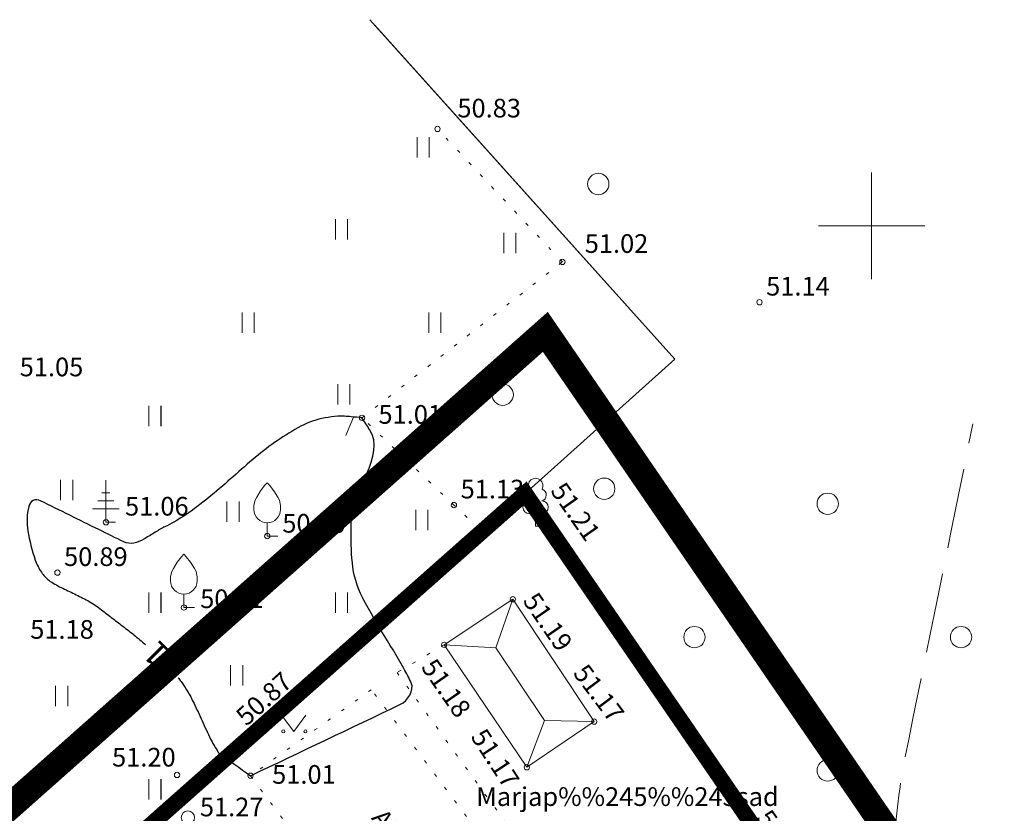
# Model space of a CAD drawing. Units: metres. Extents: x 557324 to 557919, y 6571106 to 6571446.
# Drawn here: x 557418 to 557455, y 6571278 to 6571308 of the extents above; entities that cross this region are included whole.
import ezdxf
from ezdxf.enums import TextEntityAlignment as Align

# ---------------------------------------------------------------- set-up
doc = ezdxf.new("R2010")
doc.units = ezdxf.units.M
doc.header["$MEASUREMENT"] = 0
for name, pattern in [('AIAVUND', [0.2, 0.1, 0.1]), ('CENTER', [2, 1.25, -0.25, 0.25, -0.25]), ('ISOPOHI', [0.2, 0.1, 0.1]), ('ISOPOOL', [8, 6, -2]), ('KATASTRIPIIR', [0.02, 0.01, 0.01]), ('KOLVIK', [1.25, 0.25, -1]), ('RAJATISK', [3.75, 1.25, -1.25, 1.25]), ('RAJATISP', [0.02, 0.01, 0.01])]:
    doc.linetypes.add(name, pattern=pattern)
for name, color, linetype, lineweight in [('00_siim_ol.ol kinnistupiir', 7, 'Continuous', 5), ('00_siim_planeeritava ala piir', 7, 'Continuous', 5), ('AED', 6, 'Continuous', 5), ('HALJASTUS', 3, 'Continuous', 5), ('HORISONTAAL', 46, 'Continuous', 5), ('KORGUS', 7, 'Continuous', 5), ('PIIR', 5, 'Continuous', 5), ('PIIRIMLEITUD', 5, 'Continuous', 5), ('PUU', 3, 'Continuous', 5), ('RAJATIS', 7, 'Continuous', 5), ('RAJATISEDET', 7, 'Continuous', 5), ('VORK', 7, 'Continuous', 5)]:
    doc.layers.add(name, color=color, linetype=linetype, lineweight=lineweight)
doc.styles.add('Style-INTL_ISO', font='INTL_ISO.shx')
doc.styles.add('Style-INTL_ISO_ITALIC', font='INTL_ISO_ITALIC.shx')
doc.linetypes.add('LA_AED', pattern='A,2.5,[136,mkm.shx,S=0.8,R=0,X=0,Y=0],2.5', length=5)
doc.linetypes.add('VO_AED', pattern='A,2.5,[135,mkm.shx,S=0.6,R=0,X=0,Y=0],5,[135,mkm.shx,S=0.6,R=180,X=0,Y=0],2.5', length=10)

# ---------------------------------------------------------------- blocks, each defined once
blk = doc.blocks.new('OKASP1')
at = {"layer": 'PUU', "linetype": 'Continuous', "lineweight": 0}
for p, q in [((0, 0), (0, 0.01575)), ((0.003, 0.008), (-0.003, 0.008)), ((0.0015, 0.011), (-0.0015, 0.011)), ((0.005, 0.005), (-0.005, 0.005)), ((0.0036, 0), (0, 0))]:
    blk.add_line(p, q, dxfattribs=at)
blk = doc.blocks.new('VILJA1')
at = {"layer": 'PUU', "linetype": 'Continuous', "lineweight": 0}
for p, q in [((0, 0), (0, 0.005)), ((0.004, 0), (0, 0))]:
    blk.add_line(p, q, dxfattribs=at)
at = {"layer": 'PUU', "linetype": 'Continuous', "lineweight": 0, "flags": 128}
for points in [[(-0.005, 0.01), (-0.005, 0.0115), (-0.0049, 0.01215), (-0.00455, 0.01345), (-0.00395, 0.01465), (-0.0025, 0.017), (-0.0009, 0.01905), (0, 0.02)], [(0.005, 0.01), (0.005, 0.0115), (0.0049, 0.01215), (0.00455, 0.01345), (0.00395, 0.01465), (0.0025, 0.017), (0.0009, 0.01905), (0, 0.02)]]:
    blk.add_lwpolyline(points, dxfattribs=at)
at = {"layer": 'PUU', "linetype": 'Continuous', "lineweight": 0}
blk.add_arc((0, 0.01), 0.005, 180, 0, dxfattribs=at)
blk = doc.blocks.new('PMAIPN')
at = {"layer": 'PIIRIMLEITUD', "linetype": 'Continuous', "lineweight": 0}
blk.add_circle((0, 0), 0.00285, dxfattribs=at)
blk = doc.blocks.new('LEHTP1')
at = {"layer": 'PUU', "linetype": 'Continuous', "lineweight": 0}
for p, q in [((0.0024, 0.00475), (-0.0024, 0.00475)), ((0, 0), (0, 0.00475)), ((0.0038, 0), (0, 0))]:
    blk.add_line(p, q, dxfattribs=at)
for centre, radius, start, end in [((0, 0.0152), 0.00277, 332.5799, 207.4201), ((-0.0017, 0.01173), 0.00233, 109.0217, 253.1415), ((0.0017, 0.01173), 0.00233, 286.8508, 70.9859), ((-0.00237, 0.00712), 0.00238, 90.0016, 269.3953), ((0.00237, 0.00712), 0.00238, 270.6047, 89.9984)]:
    blk.add_arc(centre, radius, start, end, dxfattribs=at)
blk = doc.blocks.new('PQQSAS')
at = {"layer": 'PUU', "linetype": 'Continuous', "lineweight": 0}
for centre, radius in [((0, 0.0075), 0.00125), ((0, 0), 0.0025), ((-0.0065, -0.00375), 0.00125), ((0.0065, -0.00375), 0.00125)]:
    blk.add_circle(centre, radius, dxfattribs=at)
blk = doc.blocks.new('METS')
at = {"layer": 'HALJASTUS', "linetype": 'Continuous', "lineweight": 0}
blk.add_circle((0, 0), 0.004, dxfattribs=at)
blk = doc.blocks.new('HEIN')
at = {"layer": 'HALJASTUS', "linetype": 'Continuous', "lineweight": 0}
for p, q in [((-0.00228, 0.00381), (-0.00228, -0.00381)), ((0.00228, 0.00381), (0.00228, -0.00381))]:
    blk.add_line(p, q, dxfattribs=at)
blk = doc.blocks.new('MURU')
at = {"layer": 'HALJASTUS', "linetype": 'Continuous', "lineweight": 0}
for p, q in [((-0.00463, 0.00607), (0, 0)), ((0, 0), (0.00446, 0.00607))]:
    blk.add_line(p, q, dxfattribs=at)
for centre in [(-0.00401, 0), (0.00428, 0)]:
    blk.add_circle(centre, 0.00055, dxfattribs=at)
blk = doc.blocks.new('VKORIS')
at = {"layer": 'VORK', "linetype": 'Continuous', "lineweight": 0}
for p, q in [((0, 0.02), (0, -0.02)), ((-0.02, 0), (0.02, 0))]:
    blk.add_line(p, q, dxfattribs=at)
blk = doc.blocks.new('ISOJ')
at = {"layer": 'HORISONTAAL', "linetype": 'Continuous', "lineweight": 0}
blk.add_line((0, 0), (0.0075, 0), dxfattribs=at)
blk = doc.blocks.new('OKASP1_1')
at = {"layer": 'PUU', "linetype": 'Continuous', "lineweight": 0}
for p, q in [((0, 0), (0, 0.0315)), ((0.006, 0.016), (-0.006, 0.016)), ((0.003, 0.022), (-0.003, 0.022)), ((0.01, 0.01), (-0.01, 0.01)), ((0.0072, 0), (0, 0))]:
    blk.add_line(p, q, dxfattribs=at)
blk = doc.blocks.new('VILJA1_1')
at = {"layer": 'PUU', "linetype": 'Continuous', "lineweight": 0}
for p, q in [((0, 0), (0, 0.01)), ((0.008, 0), (0, 0))]:
    blk.add_line(p, q, dxfattribs=at)
at = {"layer": 'PUU', "linetype": 'Continuous', "lineweight": 0, "flags": 128}
for points in [[(-0.01, 0.02), (-0.01, 0.023), (-0.0098, 0.0243), (-0.0091, 0.0269), (-0.0079, 0.0293), (-0.005, 0.034), (-0.0018, 0.0381), (0, 0.04)], [(0.01, 0.02), (0.01, 0.023), (0.0098, 0.0243), (0.0091, 0.0269), (0.0079, 0.0293), (0.005, 0.034), (0.0018, 0.0381), (0, 0.04)]]:
    blk.add_lwpolyline(points, dxfattribs=at)
at = {"layer": 'PUU', "linetype": 'Continuous', "lineweight": 0}
blk.add_arc((0, 0.02), 0.01, 180, 0, dxfattribs=at)
blk = doc.blocks.new('PMAIPN_1')
at = {"layer": 'PIIRIMLEITUD', "linetype": 'Continuous', "lineweight": 0}
blk.add_circle((0, 0), 0.0057, dxfattribs=at)
blk = doc.blocks.new('LEHTP1_1')
at = {"layer": 'PUU', "linetype": 'Continuous', "lineweight": 0}
for p, q in [((0.0048, 0.0095), (-0.0048, 0.0095)), ((0, 0), (0, 0.0095)), ((0.0076, 0), (0, 0))]:
    blk.add_line(p, q, dxfattribs=at)
for centre, radius, start, end in [((0, 0.0304), 0.00554, 332.5799, 207.4201), ((-0.0034, 0.02345), 0.00465, 109.02174, 253.14154), ((0.0034, 0.02345), 0.00465, 286.85082, 70.98591), ((-0.00475, 0.01425), 0.00475, 90.0016, 269.3953), ((0.00475, 0.01425), 0.00475, 270.6047, 89.9984)]:
    blk.add_arc(centre, radius, start, end, dxfattribs=at)
blk = doc.blocks.new('PQQSAS_2')
at = {"layer": 'PUU', "linetype": 'Continuous', "lineweight": 0}
for centre, radius in [((0, 0.015), 0.0025), ((0, 0), 0.005), ((-0.013, -0.0075), 0.0025), ((0.013, -0.0075), 0.0025)]:
    blk.add_circle(centre, radius, dxfattribs=at)
blk = doc.blocks.new('METS_1')
at = {"layer": 'HALJASTUS', "linetype": 'Continuous', "lineweight": 0}
blk.add_circle((0, 0), 0.008, dxfattribs=at)
blk = doc.blocks.new('HEIN_1')
at = {"layer": 'HALJASTUS', "linetype": 'Continuous', "lineweight": 0}
for p, q in [((-0.00455, 0.00761), (-0.00455, -0.00761)), ((0.00455, 0.00761), (0.00455, -0.00761))]:
    blk.add_line(p, q, dxfattribs=at)
blk = doc.blocks.new('MURU_1')
at = {"layer": 'HALJASTUS', "linetype": 'Continuous', "lineweight": 0}
for p, q in [((-0.00927, 0.01213), (0, 0)), ((0, 0), (0.00891, 0.01213))]:
    blk.add_line(p, q, dxfattribs=at)
for centre in [(-0.00802, 0), (0.00855, 0)]:
    blk.add_circle(centre, 0.0011, dxfattribs=at)
blk = doc.blocks.new('VKORIS_1')
at = {"layer": 'VORK', "linetype": 'Continuous', "lineweight": 0}
for p, q in [((0, 0.04), (0, -0.04)), ((-0.04, 0), (0.04, 0))]:
    blk.add_line(p, q, dxfattribs=at)
blk = doc.blocks.new('ISOJ_1')
at = {"layer": 'HORISONTAAL', "linetype": 'Continuous', "lineweight": 0}
blk.add_line((0, 0), (0.015, 0), dxfattribs=at)

msp = doc.modelspace()

# ---------------------------------------------------------------- linework, layer by layer
at = {"layer": '00_siim_ol.ol kinnistupiir', "color": 36, "const_width": 0.6}
msp.add_lwpolyline([(557397.19, 6571254.75), (557437, 6571289.97), (557463.85, 6571250.83), (557508.43, 6571202.73), (557409.46, 6571136.24), (557365.23, 6571176.02), (557362.37, 6571179.37), (557394.58, 6571208.29), (557407.56, 6571221.28), (557409.56, 6571226.87), (557408.63, 6571232.52), (557400.63, 6571245.01), (557397.46, 6571252.38)], close=True, dxfattribs=at)
at = {"layer": '00_siim_planeeritava ala piir', "color": 230, "linetype": 'CENTER', "ltscale": 5, "const_width": 1}
msp.add_lwpolyline([(557344.966, 6571177.376), (557344.966, 6571177.376), (557344.966, 6571177.376), (557344.966, 6571177.376), (557400.4, 6571227.371), (557383.591, 6571247.929), (557387.366, 6571251.37), (557393.024, 6571256.384), (557437.758, 6571296.027), (557467.025, 6571253.363), (557514.57, 6571202.068), (557392.278, 6571119.872), (557344.966, 6571177.376)], close=True, dxfattribs=at)
at = {"layer": 'AED', "linetype": 'AIAVUND', "lineweight": 0, "ltscale": 0.5}
msp.add_lwpolyline([(557436.886, 6571290.06), (557396.428, 6571254.125), (557397.767, 6571248.276)], dxfattribs=at)
at = {"layer": 'AED', "linetype": 'AIAVUND', "lineweight": 0, "ltscale": 0.5, "elevation": -0.001}
msp.add_lwpolyline([(557436.886, 6571290.06), (557396.428, 6571254.125), (557397.767, 6571248.276)], dxfattribs=at)
at = {"layer": 'AED', "linetype": 'LA_AED', "lineweight": 0, "ltscale": 0.5}
msp.add_lwpolyline([(557436.933, 6571289.987), (557396.501, 6571254.122), (557397.908, 6571248.392), (557409.892, 6571231.071), (557415.021, 6571235.924)], dxfattribs=at)
at = {"layer": 'AED', "linetype": 'LA_AED', "lineweight": 0, "ltscale": 0.5, "elevation": 0}
msp.add_lwpolyline([(557436.933, 6571289.987), (557396.501, 6571254.122), (557397.908, 6571248.392), (557409.892, 6571231.071), (557415.021, 6571235.924)], dxfattribs=at)
at = {"layer": 'AED', "linetype": 'VO_AED', "lineweight": 0, "ltscale": 0.5}
msp.add_lwpolyline([(557440.306, 6571228.958), (557448.501, 6571236.502), (557463.508, 6571250.839), (557454.267, 6571264.795), (557450.243, 6571270.72), (557436.988, 6571289.938)], dxfattribs=at)
at = {"layer": 'AED', "linetype": 'VO_AED', "lineweight": 0, "ltscale": 0.5, "elevation": -0.002}
msp.add_lwpolyline([(557440.306, 6571228.958), (557448.501, 6571236.502), (557463.508, 6571250.839), (557454.267, 6571264.795), (557450.243, 6571270.72), (557436.988, 6571289.938)], dxfattribs=at)
at = {"layer": 'HALJASTUS', "linetype": 'KOLVIK', "lineweight": 0, "ltscale": 0.5}
for points in [[(557435.278, 6571288.632), (557430.881, 6571292.802), (557438.398, 6571298.649), (557433.712, 6571303.636)], [(557433.962, 6571284.29), (557432.195, 6571283.249), (557438.038, 6571275.179), (557444.176, 6571274.996), (557445.413, 6571273.19), (557444.793, 6571271.148), (557448.471, 6571273.289)], [(557437.433, 6571274.358), (557431.23, 6571282.609), (557426.696, 6571279.382), (557433.2, 6571270.674), (557437.433, 6571274.358)]]:
    msp.add_lwpolyline(points, dxfattribs=at)
at = {"layer": 'HALJASTUS', "linetype": 'KOLVIK', "lineweight": 0, "ltscale": 0.5, "extrusion": (-1.95751e-09, 2.01065e-09, 1), "elevation": 0.012}
msp.add_lwpolyline([(557435.278, 6571288.632), (557430.881, 6571292.802), (557438.398, 6571298.649), (557433.712, 6571303.636)], dxfattribs=at)
at = {"layer": 'HALJASTUS', "linetype": 'KOLVIK', "lineweight": 0, "ltscale": 0.5, "extrusion": (-1.76035e-09, -3.45196e-10, 1), "elevation": -0.003}
msp.add_lwpolyline([(557433.962, 6571284.29), (557432.195, 6571283.249), (557438.038, 6571275.179), (557444.176, 6571274.996), (557445.413, 6571273.19), (557444.793, 6571271.148), (557448.471, 6571273.289)], dxfattribs=at)
at = {"layer": 'HALJASTUS', "linetype": 'KOLVIK', "lineweight": 0, "ltscale": 0.5, "extrusion": (-2.63502e-10, 1.95064e-09, 1), "elevation": 0.013}
msp.add_lwpolyline([(557437.433, 6571274.358), (557431.23, 6571282.609), (557426.696, 6571279.382), (557433.2, 6571270.674), (557437.433, 6571274.358)], dxfattribs=at)
at = {"layer": 'HORISONTAAL', "linetype": 'ISOPOHI', "lineweight": 30}
for points, knots in [([(557430.88, 6571292.8), (557430.743, 6571292.815), (557430.606, 6571292.83), (557430.469, 6571292.845), (557430.385, 6571292.854), (557430.302, 6571292.858), (557430.218, 6571292.862), (557430.136, 6571292.866), (557430.054, 6571292.863), (557429.972, 6571292.86), (557429.812, 6571292.853), (557429.653, 6571292.83), (557429.494, 6571292.8), (557429.177, 6571292.739), (557428.872, 6571292.645), (557428.584, 6571292.488), (557427.968, 6571292.152), (557427.415, 6571291.766), (557426.885, 6571291.327), (557426.318, 6571290.859), (557425.793, 6571290.349), (557425.222, 6571289.889), (557424.94, 6571289.662), (557424.656, 6571289.439), (557424.359, 6571289.23), (557424.214, 6571289.129), (557424.065, 6571289.034), (557423.911, 6571288.945), (557423.798, 6571288.88), (557423.683, 6571288.816), (557423.567, 6571288.757), (557423.528, 6571288.737), (557423.489, 6571288.72), (557423.45, 6571288.7), (557423.387, 6571288.668), (557423.325, 6571288.637), (557423.264, 6571288.6), (557423.201, 6571288.562), (557423.139, 6571288.523), (557423.076, 6571288.484), (557422.95, 6571288.406), (557422.823, 6571288.33), (557422.696, 6571288.253), (557422.58, 6571288.183), (557422.447, 6571288.135), (557422.317, 6571288.107), (557422.199, 6571288.083), (557422.061, 6571288.096), (557421.95, 6571288.15), (557421.636, 6571288.303), (557421.323, 6571288.456), (557421.01, 6571288.61), (557420.279, 6571288.969), (557419.55, 6571289.331), (557418.82, 6571289.69), (557418.737, 6571289.731), (557418.63, 6571289.756), (557418.544, 6571289.709), (557418.458, 6571289.661), (557418.405, 6571289.576), (557418.381, 6571289.484), (557418.3, 6571289.179), (557418.294, 6571288.865), (557418.345, 6571288.566), (557418.409, 6571288.195), (557418.488, 6571287.827), (557418.625, 6571287.465), (557418.686, 6571287.303), (557418.757, 6571287.155), (557418.855, 6571287.011), (557418.933, 6571286.896), (557419.018, 6571286.79), (557419.13, 6571286.71), (557419.203, 6571286.658), (557419.277, 6571286.612), (557419.354, 6571286.569), (557419.433, 6571286.525), (557419.511, 6571286.48), (557419.592, 6571286.44), (557419.758, 6571286.359), (557419.926, 6571286.281), (557420.092, 6571286.2), (557420.259, 6571286.118), (557420.426, 6571286.036), (557420.591, 6571285.949), (557420.752, 6571285.864), (557420.905, 6571285.762), (557421.05, 6571285.65), (557421.192, 6571285.54), (557421.333, 6571285.429), (557421.476, 6571285.32), (557421.619, 6571285.21), (557421.762, 6571285.1), (557421.905, 6571284.99), (557422.049, 6571284.879), (557422.192, 6571284.768), (557422.333, 6571284.655), (557422.475, 6571284.542), (557422.615, 6571284.427), (557422.753, 6571284.309)], [0, 0, 0, 0, 0.018997, 0.018997, 0.018997, 0.030534, 0.030534, 0.030534, 0.041819, 0.041819, 0.041819, 0.063939, 0.063939, 0.063939, 0.108101, 0.108101, 0.108101, 0.202607, 0.202607, 0.202607, 0.303534, 0.303534, 0.303534, 0.353383, 0.353383, 0.353383, 0.377756, 0.377756, 0.377756, 0.39578, 0.39578, 0.39578, 0.401747, 0.401747, 0.401747, 0.411418, 0.411418, 0.411418, 0.421579, 0.421579, 0.421579, 0.442025, 0.442025, 0.442025, 0.460629, 0.460629, 0.460629, 0.47761, 0.47761, 0.47761, 0.525659, 0.525659, 0.525659, 0.637771, 0.637771, 0.637771, 0.650451, 0.650451, 0.650451, 0.66323, 0.66323, 0.66323, 0.705407, 0.705407, 0.705407, 0.757548, 0.757548, 0.757548, 0.780902, 0.780902, 0.780902, 0.799635, 0.799635, 0.799635, 0.811787, 0.811787, 0.811787, 0.82422, 0.82422, 0.82422, 0.849683, 0.849683, 0.849683, 0.875306, 0.875306, 0.875306, 0.900475, 0.900475, 0.900475, 0.925213, 0.925213, 0.925213, 0.950086, 0.950086, 0.950086, 0.975033, 0.975033, 0.975033, 1, 1, 1, 1]), ([(557426.7, 6571279.38), (557428.577, 6571280.273), (557430.453, 6571281.167), (557432.33, 6571282.06), (557432.599, 6571282.188), (557432.846, 6571282.595), (557432.73, 6571282.86), (557432.651, 6571283.04), (557432.549, 6571283.22), (557432.45, 6571283.4), (557431.922, 6571284.359), (557431.328, 6571285.183), (557430.83, 6571286.21), (557430.415, 6571287.066), (557430.492, 6571288.001), (557430.47, 6571288.89), (557430.441, 6571290.056), (557431.819, 6571291.383), (557431.166, 6571292.368), (557431.071, 6571292.512), (557430.975, 6571292.656), (557430.88, 6571292.8)], [0, 0, 0, 0, 0.351272, 0.351272, 0.351272, 0.40166, 0.40166, 0.40166, 0.435928, 0.435928, 0.435928, 0.618655, 0.618655, 0.618655, 0.770991, 0.770991, 0.770991, 0.970836, 0.970836, 0.970836, 1, 1, 1, 1]), ([(557423.984, 6571283.059), (557424.02, 6571283.013), (557424.055, 6571282.967), (557424.09, 6571282.92), (557424.166, 6571282.819), (557424.234, 6571282.714), (557424.301, 6571282.607), (557424.368, 6571282.5), (557424.431, 6571282.393), (557424.486, 6571282.28), (557424.597, 6571282.056), (557424.704, 6571281.831), (557424.809, 6571281.605), (557424.914, 6571281.379), (557425.014, 6571281.15), (557425.12, 6571280.924), (557425.173, 6571280.811), (557425.231, 6571280.702), (557425.29, 6571280.592), (557425.349, 6571280.482), (557425.414, 6571280.376), (557425.48, 6571280.27), (557425.489, 6571280.256), (557425.496, 6571280.24), (557425.51, 6571280.23), (557425.907, 6571279.947), (557426.303, 6571279.663), (557426.7, 6571279.38)], [0, 0, 0, 0, 0.037213, 0.037213, 0.037213, 0.117887, 0.117887, 0.117887, 0.197981, 0.197981, 0.197981, 0.357871, 0.357871, 0.357871, 0.517607, 0.517607, 0.517607, 0.597307, 0.597307, 0.597307, 0.677097, 0.677097, 0.677097, 0.687772, 0.687772, 0.687772, 1, 1, 1, 1]), ([(557413.22, 6571265.16), (557413.52, 6571265.487), (557413.82, 6571265.813), (557414.12, 6571266.14), (557414.891, 6571266.98), (557416.188, 6571267.109), (557417.18, 6571267.67), (557417.386, 6571267.786), (557417.594, 6571267.898), (557417.792, 6571268.029), (557417.991, 6571268.16), (557418.18, 6571268.302), (557418.362, 6571268.455), (557418.545, 6571268.609), (557418.724, 6571268.767), (557418.901, 6571268.929), (557419.078, 6571269.091), (557419.25, 6571269.258), (557419.42, 6571269.43), (557419.478, 6571269.489), (557419.534, 6571269.551), (557419.58, 6571269.62), (557419.673, 6571269.76), (557419.758, 6571269.904), (557419.84, 6571270.05), (557419.972, 6571270.285), (557420.105, 6571270.518), (557420.232, 6571270.756), (557420.358, 6571270.993), (557420.484, 6571271.23), (557420.605, 6571271.469), (557420.726, 6571271.708), (557420.846, 6571271.948), (557420.965, 6571272.188), (557421.085, 6571272.428), (557421.202, 6571272.669), (557421.32, 6571272.91), (557421.365, 6571273.002), (557421.404, 6571273.096), (557421.444, 6571273.191), (557421.484, 6571273.289), (557421.511, 6571273.389), (557421.534, 6571273.493), (557421.557, 6571273.592), (557421.564, 6571273.694), (557421.558, 6571273.793), (557421.555, 6571273.841), (557421.547, 6571273.889), (557421.534, 6571273.936), (557421.527, 6571273.96), (557421.52, 6571273.982), (557421.511, 6571274.004), (557421.502, 6571274.027), (557421.492, 6571274.049), (557421.48, 6571274.07), (557421.278, 6571274.418), (557421.026, 6571274.725), (557420.717, 6571274.983), (557420.4, 6571275.247), (557420.076, 6571275.486), (557419.73, 6571275.7), (557419.599, 6571275.781), (557419.469, 6571275.863), (557419.335, 6571275.938), (557419.201, 6571276.012), (557419.068, 6571276.086), (557418.934, 6571276.16), (557418.802, 6571276.234), (557418.669, 6571276.308), (557418.537, 6571276.382), (557418.405, 6571276.456), (557418.276, 6571276.536), (557418.15, 6571276.62), (557417.983, 6571276.732), (557417.823, 6571276.853), (557417.669, 6571276.982), (557417.515, 6571277.112), (557417.364, 6571277.247), (557417.21, 6571277.377), (557417.056, 6571277.508), (557416.901, 6571277.638), (557416.744, 6571277.766), (557416.665, 6571277.83), (557416.582, 6571277.888), (557416.498, 6571277.946), (557416.414, 6571278.004), (557416.328, 6571278.059), (557416.24, 6571278.11), (557415.858, 6571278.331), (557415.468, 6571278.532), (557415.067, 6571278.715), (557414.668, 6571278.896), (557414.266, 6571279.064), (557413.854, 6571279.213), (557413.443, 6571279.361), (557413.029, 6571279.5), (557412.612, 6571279.629), (557412.194, 6571279.759), (557411.775, 6571279.886), (557411.35, 6571279.99), (557411.208, 6571280.025), (557411.065, 6571280.052), (557410.923, 6571280.083), (557410.276, 6571280.227), (557409.628, 6571280.416), (557408.992, 6571280.561), (557407.1, 6571280.99), (557405.343, 6571277.782), (557403.476, 6571278.418), (557402.918, 6571278.608), (557402.361, 6571278.799), (557401.803, 6571278.989)], [0, 0, 0, 0, 0.038208, 0.038208, 0.038208, 0.136448, 0.136448, 0.136448, 0.156821, 0.156821, 0.156821, 0.177254, 0.177254, 0.177254, 0.197856, 0.197856, 0.197856, 0.218582, 0.218582, 0.218582, 0.225715, 0.225715, 0.225715, 0.240144, 0.240144, 0.240144, 0.263324, 0.263324, 0.263324, 0.286441, 0.286441, 0.286441, 0.309534, 0.309534, 0.309534, 0.332632, 0.332632, 0.332632, 0.341445, 0.341445, 0.341445, 0.350501, 0.350501, 0.350501, 0.359158, 0.359158, 0.359158, 0.363314, 0.363314, 0.363314, 0.36538, 0.36538, 0.36538, 0.367463, 0.367463, 0.367463, 0.401628, 0.401628, 0.401628, 0.43666, 0.43666, 0.43666, 0.449915, 0.449915, 0.449915, 0.463065, 0.463065, 0.463065, 0.476139, 0.476139, 0.476139, 0.489172, 0.489172, 0.489172, 0.506454, 0.506454, 0.506454, 0.523844, 0.523844, 0.523844, 0.541289, 0.541289, 0.541289, 0.550027, 0.550027, 0.550027, 0.55881, 0.55881, 0.55881, 0.596715, 0.596715, 0.596715, 0.634356, 0.634356, 0.634356, 0.671977, 0.671977, 0.671977, 0.709666, 0.709666, 0.709666, 0.722218, 0.722218, 0.722218, 0.779331, 0.779331, 0.779331, 0.949261, 0.949261, 0.949261, 1, 1, 1, 1])]:
    msp.add_open_spline(points, degree=3, knots=knots, dxfattribs=at)
at = {"layer": 'HORISONTAAL', "linetype": 'ISOPOHI', "lineweight": 5}
for points, knots in [([(557430.88, 6571292.8, 51), (557430.743, 6571292.815, 51), (557430.606, 6571292.83, 51), (557430.469, 6571292.845, 51), (557430.385, 6571292.854, 51), (557430.302, 6571292.858, 51), (557430.218, 6571292.862, 51), (557430.136, 6571292.866, 51), (557430.054, 6571292.863, 51), (557429.972, 6571292.86, 51), (557429.812, 6571292.853, 51), (557429.653, 6571292.83, 51), (557429.494, 6571292.8, 51), (557429.177, 6571292.739, 51), (557428.872, 6571292.645, 51), (557428.584, 6571292.488, 51), (557427.968, 6571292.152, 51), (557427.415, 6571291.766, 51), (557426.885, 6571291.327, 51), (557426.318, 6571290.859, 51), (557425.793, 6571290.349, 51), (557425.222, 6571289.889, 51), (557424.94, 6571289.662, 51), (557424.656, 6571289.439, 51), (557424.359, 6571289.23, 51), (557424.214, 6571289.129, 51), (557424.065, 6571289.034, 51), (557423.911, 6571288.945, 51), (557423.798, 6571288.88, 51), (557423.683, 6571288.816, 51), (557423.567, 6571288.757, 51), (557423.528, 6571288.737, 51), (557423.489, 6571288.72, 51), (557423.45, 6571288.7, 51), (557423.387, 6571288.668, 51), (557423.325, 6571288.637, 51), (557423.264, 6571288.6, 51), (557423.201, 6571288.562, 51), (557423.139, 6571288.523, 51), (557423.076, 6571288.484, 51), (557422.95, 6571288.406, 51), (557422.823, 6571288.33, 51), (557422.696, 6571288.253, 51), (557422.58, 6571288.183, 51), (557422.447, 6571288.135, 51), (557422.317, 6571288.107, 51), (557422.199, 6571288.083, 51), (557422.061, 6571288.096, 51), (557421.95, 6571288.15, 51), (557421.636, 6571288.303, 51), (557421.323, 6571288.456, 51), (557421.01, 6571288.61, 51), (557420.279, 6571288.969, 51), (557419.55, 6571289.331, 51), (557418.82, 6571289.69, 51), (557418.737, 6571289.731, 51), (557418.63, 6571289.756, 51), (557418.544, 6571289.709, 51), (557418.458, 6571289.661, 51), (557418.405, 6571289.576, 51), (557418.381, 6571289.484, 51), (557418.3, 6571289.179, 51), (557418.294, 6571288.865, 51), (557418.345, 6571288.566, 51), (557418.409, 6571288.195, 51), (557418.488, 6571287.827, 51), (557418.625, 6571287.465, 51), (557418.686, 6571287.303, 51), (557418.757, 6571287.155, 51), (557418.855, 6571287.011, 51), (557418.933, 6571286.896, 51), (557419.018, 6571286.79, 51), (557419.13, 6571286.71, 51), (557419.203, 6571286.658, 51), (557419.277, 6571286.612, 51), (557419.354, 6571286.569, 51), (557419.433, 6571286.525, 51), (557419.511, 6571286.48, 51), (557419.592, 6571286.44, 51), (557419.758, 6571286.359, 51), (557419.926, 6571286.281, 51), (557420.092, 6571286.2, 51), (557420.259, 6571286.118, 51), (557420.426, 6571286.036, 51), (557420.591, 6571285.949, 51), (557420.752, 6571285.864, 51), (557420.905, 6571285.762, 51), (557421.05, 6571285.65, 51), (557421.192, 6571285.54, 51), (557421.333, 6571285.429, 51), (557421.476, 6571285.32, 51), (557421.619, 6571285.21, 51), (557421.762, 6571285.1, 51), (557421.905, 6571284.99, 51), (557422.049, 6571284.879, 51), (557422.192, 6571284.768, 51), (557422.333, 6571284.655, 51), (557422.475, 6571284.542, 51), (557422.615, 6571284.427, 51), (557422.753, 6571284.309, 51)], [0, 0, 0, 0, 0.018997, 0.018997, 0.018997, 0.030534, 0.030534, 0.030534, 0.041819, 0.041819, 0.041819, 0.063939, 0.063939, 0.063939, 0.108101, 0.108101, 0.108101, 0.202607, 0.202607, 0.202607, 0.303534, 0.303534, 0.303534, 0.353383, 0.353383, 0.353383, 0.377756, 0.377756, 0.377756, 0.39578, 0.39578, 0.39578, 0.401747, 0.401747, 0.401747, 0.411418, 0.411418, 0.411418, 0.421579, 0.421579, 0.421579, 0.442025, 0.442025, 0.442025, 0.460629, 0.460629, 0.460629, 0.47761, 0.47761, 0.47761, 0.525659, 0.525659, 0.525659, 0.637771, 0.637771, 0.637771, 0.650451, 0.650451, 0.650451, 0.66323, 0.66323, 0.66323, 0.705407, 0.705407, 0.705407, 0.757548, 0.757548, 0.757548, 0.780902, 0.780902, 0.780902, 0.799635, 0.799635, 0.799635, 0.811787, 0.811787, 0.811787, 0.82422, 0.82422, 0.82422, 0.849683, 0.849683, 0.849683, 0.875306, 0.875306, 0.875306, 0.900475, 0.900475, 0.900475, 0.925213, 0.925213, 0.925213, 0.950086, 0.950086, 0.950086, 0.975033, 0.975033, 0.975033, 1, 1, 1, 1]), ([(557426.7, 6571279.38, 51), (557428.577, 6571280.273, 51), (557430.453, 6571281.167, 51), (557432.33, 6571282.06, 51), (557432.599, 6571282.188, 51), (557432.846, 6571282.595, 51), (557432.73, 6571282.86, 51), (557432.651, 6571283.04, 51), (557432.549, 6571283.22, 51), (557432.45, 6571283.4, 51), (557431.922, 6571284.359, 51), (557431.328, 6571285.183, 51), (557430.83, 6571286.21, 51), (557430.415, 6571287.066, 51), (557430.492, 6571288.001, 51), (557430.47, 6571288.89, 51), (557430.441, 6571290.056, 51), (557431.819, 6571291.383, 51), (557431.166, 6571292.368, 51), (557431.071, 6571292.512, 51), (557430.975, 6571292.656, 51), (557430.88, 6571292.8, 51)], [0, 0, 0, 0, 0.351272, 0.351272, 0.351272, 0.40166, 0.40166, 0.40166, 0.435928, 0.435928, 0.435928, 0.618655, 0.618655, 0.618655, 0.770991, 0.770991, 0.770991, 0.970836, 0.970836, 0.970836, 1, 1, 1, 1]), ([(557423.984, 6571283.059, 51), (557424.02, 6571283.013, 51), (557424.055, 6571282.967, 51), (557424.09, 6571282.92, 51), (557424.166, 6571282.819, 51), (557424.234, 6571282.714, 51), (557424.301, 6571282.607, 51), (557424.368, 6571282.5, 51), (557424.431, 6571282.393, 51), (557424.486, 6571282.28, 51), (557424.597, 6571282.056, 51), (557424.704, 6571281.831, 51), (557424.809, 6571281.605, 51), (557424.914, 6571281.379, 51), (557425.014, 6571281.15, 51), (557425.12, 6571280.924, 51), (557425.173, 6571280.811, 51), (557425.231, 6571280.702, 51), (557425.29, 6571280.592, 51), (557425.349, 6571280.482, 51), (557425.414, 6571280.376, 51), (557425.48, 6571280.27, 51), (557425.489, 6571280.256, 51), (557425.496, 6571280.24, 51), (557425.51, 6571280.23, 51), (557425.907, 6571279.947, 51), (557426.303, 6571279.663, 51), (557426.7, 6571279.38, 51)], [0, 0, 0, 0, 0.037213, 0.037213, 0.037213, 0.117887, 0.117887, 0.117887, 0.197981, 0.197981, 0.197981, 0.357871, 0.357871, 0.357871, 0.517607, 0.517607, 0.517607, 0.597307, 0.597307, 0.597307, 0.677097, 0.677097, 0.677097, 0.687772, 0.687772, 0.687772, 1, 1, 1, 1]), ([(557413.22, 6571265.16, 51), (557413.52, 6571265.487, 51), (557413.82, 6571265.813, 51), (557414.12, 6571266.14, 51), (557414.891, 6571266.98, 51), (557416.188, 6571267.109, 51), (557417.18, 6571267.67, 51), (557417.386, 6571267.786, 51), (557417.594, 6571267.898, 51), (557417.792, 6571268.029, 51), (557417.991, 6571268.16, 51), (557418.18, 6571268.302, 51), (557418.362, 6571268.455, 51), (557418.545, 6571268.609, 51), (557418.724, 6571268.767, 51), (557418.901, 6571268.929, 51), (557419.078, 6571269.091, 51), (557419.25, 6571269.258, 51), (557419.42, 6571269.43, 51), (557419.478, 6571269.489, 51), (557419.534, 6571269.551, 51), (557419.58, 6571269.62, 51), (557419.673, 6571269.76, 51), (557419.758, 6571269.904, 51), (557419.84, 6571270.05, 51), (557419.972, 6571270.285, 51), (557420.105, 6571270.518, 51), (557420.232, 6571270.756, 51), (557420.358, 6571270.993, 51), (557420.484, 6571271.23, 51), (557420.605, 6571271.469, 51), (557420.726, 6571271.708, 51), (557420.846, 6571271.948, 51), (557420.965, 6571272.188, 51), (557421.085, 6571272.428, 51), (557421.202, 6571272.669, 51), (557421.32, 6571272.91, 51), (557421.365, 6571273.002, 51), (557421.404, 6571273.096, 51), (557421.444, 6571273.191, 51), (557421.484, 6571273.289, 51), (557421.511, 6571273.389, 51), (557421.534, 6571273.493, 51), (557421.557, 6571273.592, 51), (557421.564, 6571273.694, 51), (557421.558, 6571273.793, 51), (557421.555, 6571273.841, 51), (557421.547, 6571273.889, 51), (557421.534, 6571273.936, 51), (557421.527, 6571273.96, 51), (557421.52, 6571273.982, 51), (557421.511, 6571274.004, 51), (557421.502, 6571274.027, 51), (557421.492, 6571274.049, 51), (557421.48, 6571274.07, 51), (557421.278, 6571274.418, 51), (557421.026, 6571274.725, 51), (557420.717, 6571274.983, 51), (557420.4, 6571275.247, 51), (557420.076, 6571275.486, 51), (557419.73, 6571275.7, 51), (557419.599, 6571275.781, 51), (557419.469, 6571275.863, 51), (557419.335, 6571275.938, 51), (557419.201, 6571276.012, 51), (557419.068, 6571276.086, 51), (557418.934, 6571276.16, 51), (557418.802, 6571276.234, 51), (557418.669, 6571276.308, 51), (557418.537, 6571276.382, 51), (557418.405, 6571276.456, 51), (557418.276, 6571276.536, 51), (557418.15, 6571276.62, 51), (557417.983, 6571276.732, 51), (557417.823, 6571276.853, 51), (557417.669, 6571276.982, 51), (557417.515, 6571277.112, 51), (557417.364, 6571277.247, 51), (557417.21, 6571277.377, 51), (557417.056, 6571277.508, 51), (557416.901, 6571277.638, 51), (557416.744, 6571277.766, 51), (557416.665, 6571277.83, 51), (557416.582, 6571277.888, 51), (557416.498, 6571277.946, 51), (557416.414, 6571278.004, 51), (557416.328, 6571278.059, 51), (557416.24, 6571278.11, 51), (557415.858, 6571278.331, 51), (557415.468, 6571278.532, 51), (557415.067, 6571278.715, 51), (557414.668, 6571278.896, 51), (557414.266, 6571279.064, 51), (557413.854, 6571279.213, 51), (557413.443, 6571279.361, 51), (557413.029, 6571279.5, 51), (557412.612, 6571279.629, 51), (557412.194, 6571279.759, 51), (557411.775, 6571279.886, 51), (557411.35, 6571279.99, 51), (557411.208, 6571280.025, 51), (557411.065, 6571280.052, 51), (557410.923, 6571280.083, 51), (557410.276, 6571280.227, 51), (557409.628, 6571280.416, 51), (557408.992, 6571280.561, 51), (557407.1, 6571280.99, 51), (557405.343, 6571277.782, 51), (557403.476, 6571278.418, 51), (557402.918, 6571278.608, 51), (557402.361, 6571278.799, 51), (557401.803, 6571278.989, 51)], [0, 0, 0, 0, 0.038208, 0.038208, 0.038208, 0.136448, 0.136448, 0.136448, 0.156821, 0.156821, 0.156821, 0.177254, 0.177254, 0.177254, 0.197856, 0.197856, 0.197856, 0.218582, 0.218582, 0.218582, 0.225715, 0.225715, 0.225715, 0.240144, 0.240144, 0.240144, 0.263324, 0.263324, 0.263324, 0.286441, 0.286441, 0.286441, 0.309534, 0.309534, 0.309534, 0.332632, 0.332632, 0.332632, 0.341445, 0.341445, 0.341445, 0.350501, 0.350501, 0.350501, 0.359158, 0.359158, 0.359158, 0.363314, 0.363314, 0.363314, 0.36538, 0.36538, 0.36538, 0.367463, 0.367463, 0.367463, 0.401628, 0.401628, 0.401628, 0.43666, 0.43666, 0.43666, 0.449915, 0.449915, 0.449915, 0.463065, 0.463065, 0.463065, 0.476139, 0.476139, 0.476139, 0.489172, 0.489172, 0.489172, 0.506454, 0.506454, 0.506454, 0.523844, 0.523844, 0.523844, 0.541289, 0.541289, 0.541289, 0.550027, 0.550027, 0.550027, 0.55881, 0.55881, 0.55881, 0.596715, 0.596715, 0.596715, 0.634356, 0.634356, 0.634356, 0.671977, 0.671977, 0.671977, 0.709666, 0.709666, 0.709666, 0.722218, 0.722218, 0.722218, 0.779331, 0.779331, 0.779331, 0.949261, 0.949261, 0.949261, 1, 1, 1, 1])]:
    msp.add_open_spline(points, degree=3, knots=knots, dxfattribs=at)
at = {"layer": 'HORISONTAAL', "linetype": 'ISOPOOL', "lineweight": 0, "ltscale": 0.5}
for points in [[(557428.63, 6571263.41), (557428.757, 6571264.97), (557428.883, 6571266.53), (557429.01, 6571268.09), (557429.086, 6571269.026), (557429.193, 6571269.927), (557429.71, 6571270.82), (557430.023, 6571271.361), (557430.903, 6571271.631), (557431.34, 6571271.33), (557431.725, 6571271.064), (557432.121, 6571270.701), (557432.44, 6571270.3), (557432.998, 6571269.6), (557433.438, 6571268.861), (557433.99, 6571268.17), (557435.377, 6571266.435), (557436.581, 6571264.904), (557438.63, 6571263.45), (557439.347, 6571262.942), (557440.107, 6571262.781), (557440.84, 6571262.76), (557441.546, 6571262.74), (557442.277, 6571262.885), (557442.94, 6571263.51), (557443.841, 6571264.36), (557443.752, 6571265.375), (557444.3, 6571266.22), (557444.792, 6571266.978), (557445.246, 6571267.771), (557445.83, 6571268.47), (557446.436, 6571269.196), (557447.061, 6571269.897), (557447.72, 6571270.57), (557448.088, 6571270.946), (557448.459, 6571271.318), (557448.83, 6571271.69), (557448.938, 6571271.799), (557449.052, 6571271.9), (557449.16, 6571272.01), (557449.869, 6571272.732), (557450.331, 6571273.701), (557450.53, 6571274.69), (557450.88, 6571276.433), (557450.877, 6571278.217), (557451.23, 6571279.95), (557452.087, 6571284.16), (557452.943, 6571288.37), (557453.8, 6571292.58)], [(557428.63, 6571263.41, 51.25), (557428.757, 6571264.97, 51.25), (557428.883, 6571266.53, 51.25), (557429.01, 6571268.09, 51.25), (557429.086, 6571269.026, 51.25), (557429.193, 6571269.927, 51.25), (557429.71, 6571270.82, 51.25), (557430.023, 6571271.361, 51.25), (557430.903, 6571271.631, 51.25), (557431.34, 6571271.33, 51.25), (557431.725, 6571271.064, 51.25), (557432.121, 6571270.701, 51.25), (557432.44, 6571270.3, 51.25), (557432.998, 6571269.6, 51.25), (557433.438, 6571268.861, 51.25), (557433.99, 6571268.17, 51.25), (557435.377, 6571266.435, 51.25), (557436.581, 6571264.904, 51.25), (557438.63, 6571263.45, 51.25), (557439.347, 6571262.942, 51.25), (557440.107, 6571262.781, 51.25), (557440.84, 6571262.76, 51.25), (557441.546, 6571262.74, 51.25), (557442.277, 6571262.885, 51.25), (557442.94, 6571263.51, 51.25), (557443.841, 6571264.36, 51.25), (557443.752, 6571265.375, 51.25), (557444.3, 6571266.22, 51.25), (557444.792, 6571266.978, 51.25), (557445.246, 6571267.771, 51.25), (557445.83, 6571268.47, 51.25), (557446.436, 6571269.196, 51.25), (557447.061, 6571269.897, 51.25), (557447.72, 6571270.57, 51.25), (557448.088, 6571270.946, 51.25), (557448.459, 6571271.318, 51.25), (557448.83, 6571271.69, 51.25), (557448.938, 6571271.799, 51.25), (557449.052, 6571271.9, 51.25), (557449.16, 6571272.01, 51.25), (557449.869, 6571272.732, 51.25), (557450.331, 6571273.701, 51.25), (557450.53, 6571274.69, 51.25), (557450.88, 6571276.433, 51.25), (557450.877, 6571278.217, 51.25), (557451.23, 6571279.95, 51.25), (557452.087, 6571284.16, 51.25), (557452.943, 6571288.37, 51.25), (557453.8, 6571292.58, 51.25)]]:
    msp.add_open_spline(points, degree=3, knots=[0, 0, 0, 0, 0.083331, 0.083331, 0.083331, 0.133348, 0.133348, 0.133348, 0.163659, 0.163659, 0.163659, 0.190403, 0.190403, 0.190403, 0.237155, 0.237155, 0.237155, 0.35462, 0.35462, 0.35462, 0.395708, 0.395708, 0.395708, 0.435283, 0.435283, 0.435283, 0.489095, 0.489095, 0.489095, 0.537384, 0.537384, 0.537384, 0.587525, 0.587525, 0.587525, 0.61551, 0.61551, 0.61551, 0.623668, 0.623668, 0.623668, 0.677085, 0.677085, 0.677085, 0.771258, 0.771258, 0.771258, 1, 1, 1, 1], dxfattribs=at)
at = {"layer": 'KORGUS', "linetype": 'Continuous', "lineweight": 0}
for centre in [(557433.712, 6571303.636), (557433.712, 6571303.636, 0), (557438.398, 6571298.649), (557438.398, 6571298.649, 0), (557445.792, 6571297.139), (557445.792, 6571297.139, 0), (557430.881, 6571292.802), (557430.881, 6571292.802, 0), (557436.933, 6571289.987), (557436.933, 6571289.987, 0), (557434.33, 6571289.531), (557434.33, 6571289.531, 0), (557421.275, 6571288.888), (557421.275, 6571288.888, 0), (557427.325, 6571288.369), (557427.325, 6571288.369, 0), (557419.453, 6571286.998), (557419.453, 6571286.998, 0), (557436.54, 6571285.998), (557436.54, 6571285.998, 0), (557424.198, 6571285.69), (557424.198, 6571285.69, 0), (557433.962, 6571284.29), (557433.962, 6571284.29, 0), (557439.589, 6571281.412), (557439.589, 6571281.412, 0), (557426.528, 6571280.86), (557426.528, 6571280.86, 0), (557437.064, 6571279.699), (557437.064, 6571279.699, 0), (557423.94, 6571279.411), (557423.94, 6571279.411, 0), (557426.696, 6571279.382), (557426.696, 6571279.382, 0)]:
    msp.add_circle(centre, 0.1, dxfattribs=at)
at = {"layer": 'PIIR', "linetype": 'KATASTRIPIIR', "lineweight": 0}
for points in [[(557431.178, 6571307.733), (557442.62, 6571295), (557437, 6571289.97), (557397.19, 6571254.75), (557391.92, 6571250.07), (557384.89, 6571243.84), (557359.95, 6571271.33), (557369.88, 6571281.17), (557388.317, 6571302.901)], [(557431.178, 6571307.733), (557442.62, 6571295), (557437, 6571289.97), (557397.19, 6571254.75), (557391.92, 6571250.07), (557384.89, 6571243.84), (557359.95, 6571271.33), (557369.88, 6571281.17), (557388.317, 6571302.901)], [(557528.012, 6571176.809), (557508.43, 6571202.73), (557463.85, 6571250.83), (557437, 6571289.97), (557442.62, 6571295), (557431.36, 6571307.531)], [(557528.012, 6571176.809), (557508.43, 6571202.73), (557463.85, 6571250.83), (557437, 6571289.97), (557442.62, 6571295), (557431.36, 6571307.531)]]:
    msp.add_lwpolyline(points, dxfattribs=at)
msp.add_lwpolyline([(557397.19, 6571254.75), (557437, 6571289.97), (557463.85, 6571250.83), (557508.43, 6571202.73), (557409.46, 6571136.24), (557365.23, 6571176.02), (557362.37, 6571179.37), (557394.58, 6571208.29), (557407.56, 6571221.28), (557409.56, 6571226.87), (557408.63, 6571232.52), (557400.63, 6571245.01), (557397.46, 6571252.38)], close=True, dxfattribs=at)
msp.add_lwpolyline([(557397.19, 6571254.75), (557437, 6571289.97), (557463.85, 6571250.83), (557508.43, 6571202.73), (557409.46, 6571136.24), (557365.23, 6571176.02), (557362.37, 6571179.37), (557394.58, 6571208.29), (557407.56, 6571221.28), (557409.56, 6571226.87), (557408.63, 6571232.52), (557400.63, 6571245.01), (557397.46, 6571252.38)], close=True, dxfattribs=at)
at = {"layer": 'RAJATIS', "linetype": 'RAJATISP', "lineweight": 0}
msp.add_lwpolyline([(557437.064, 6571279.699), (557439.589, 6571281.412), (557436.54, 6571285.998), (557433.962, 6571284.29), (557437.064, 6571279.699)], dxfattribs=at)
at = {"layer": 'RAJATIS', "linetype": 'RAJATISP', "lineweight": 0, "elevation": -0.002}
msp.add_lwpolyline([(557437.064, 6571279.699), (557439.589, 6571281.412), (557436.54, 6571285.998), (557433.962, 6571284.29), (557437.064, 6571279.699)], dxfattribs=at)
at = {"layer": 'RAJATISEDET', "linetype": 'RAJATISP', "lineweight": 0, "ltscale": 0.5}
for points in [[(557436.54, 6571285.998), (557435.9, 6571284.176), (557433.962, 6571284.29)], [(557437.727, 6571281.45), (557435.9, 6571284.176)], [(557437.064, 6571279.699), (557437.727, 6571281.45), (557439.589, 6571281.412)]]:
    msp.add_lwpolyline(points, dxfattribs=at)
for points, elevation in [([(557436.54, 6571285.998), (557435.9, 6571284.176), (557433.962, 6571284.29)], -0.002), ([(557437.727, 6571281.45), (557435.9, 6571284.176)], -0.001), ([(557437.064, 6571279.699), (557437.727, 6571281.45), (557439.589, 6571281.412)], -0.001)]:
    msp.add_lwpolyline(points, dxfattribs=dict(at, elevation=elevation))

# ---------------------------------------------------------------- block references
at = {"layer": 'HALJASTUS', "linetype": 'Continuous', "lineweight": 0}
for name, p, xscale, yscale, zscale in [('HEIN', (557433.177, 6571302.951), 100, 100, 100), ('HEIN_1', (557433.177, 6571302.951, 0), 50, 50, 50), ('METS', (557439.744, 6571301.572), 100, 100, 100), ('METS_1', (557439.744, 6571301.572, 0), 50, 50, 50), ('HEIN', (557430.112, 6571299.877), 100, 100, 100), ('HEIN_1', (557430.112, 6571299.877, 0), 50, 50, 50), ('HEIN', (557436.429, 6571299.364), 100, 100, 100), ('HEIN_1', (557436.429, 6571299.364, 0), 50, 50, 50), ('HEIN', (557426.612, 6571296.377), 100, 100, 100), ('HEIN_1', (557426.612, 6571296.377, 0), 50, 50, 50), ('HEIN', (557433.612, 6571296.377), 100, 100, 100), ('HEIN_1', (557433.612, 6571296.377, 0), 50, 50, 50), ('HEIN', (557430.196, 6571293.68), 100, 100, 100), ('HEIN_1', (557430.196, 6571293.68), 50, 50, 50), ('METS', (557436.159, 6571293.671), 100, 100, 100), ('METS_1', (557436.159, 6571293.671, 0), 50, 50, 50), ('HEIN', (557423.112, 6571292.877), 100, 100, 100), ('HEIN_1', (557423.112, 6571292.877, 0), 50, 50, 50), ('HEIN', (557419.802, 6571290.1), 100, 100, 100), ('HEIN_1', (557419.802, 6571290.1), 50, 50, 50), ('METS', (557439.967, 6571290.144), 100, 100, 100), ('METS_1', (557439.967, 6571290.144, 0), 50, 50, 50), ('METS', (557448.353, 6571289.579), 100, 100, 100), ('METS_1', (557448.353, 6571289.579, 0), 50, 50, 50), ('HEIN', (557426.042, 6571289.286), 100, 100, 100), ('HEIN_1', (557426.042, 6571289.286), 50, 50, 50), ('HEIN', (557433.124, 6571288.973), 100, 100, 100), ('HEIN_1', (557433.124, 6571288.973, 0), 50, 50, 50), ('HEIN', (557423.112, 6571285.877), 100, 100, 100), ('HEIN_1', (557423.112, 6571285.877, 0), 50, 50, 50), ('HEIN', (557430.112, 6571285.877), 100, 100, 100), ('HEIN_1', (557430.112, 6571285.877, 0), 50, 50, 50), ('METS', (557443.353, 6571284.579), 100, 100, 100), ('METS_1', (557443.353, 6571284.579, 0), 50, 50, 50), ('METS', (557453.353, 6571284.579), 100, 100, 100), ('METS_1', (557453.353, 6571284.579, 0), 50, 50, 50), ('HEIN', (557426.177, 6571283.144), 100, 100, 100), ('HEIN_1', (557426.177, 6571283.144), 50, 50, 50), ('HEIN', (557419.612, 6571282.377), 100, 100, 100), ('HEIN_1', (557419.612, 6571282.377, 0), 50, 50, 50), ('MURU', (557428.329, 6571281.047), 100, 100, 100), ('MURU_1', (557428.329, 6571281.047, 0), 50, 50, 50), ('METS', (557448.353, 6571279.579), 100, 100, 100), ('METS_1', (557448.353, 6571279.579, 0), 50, 50, 50), ('HEIN', (557423.112, 6571278.877), 100, 100, 100), ('HEIN_1', (557423.112, 6571278.877, 0), 50, 50, 50)]:
    msp.add_blockref(name, p, dxfattribs=dict(at, xscale=xscale, yscale=yscale, zscale=zscale))
at = {"layer": 'HORISONTAAL', "linetype": 'Continuous', "lineweight": 0, "rotation": 247.5681760364296}
for name, p, xscale, yscale, zscale in [('ISOJ', (557430.564, 6571292.834), 100, 100, 100), ('ISOJ_1', (557430.564, 6571292.834, 51), 50, 50, 50)]:
    msp.add_blockref(name, p, dxfattribs=dict(at, xscale=xscale, yscale=yscale, zscale=zscale))
at = {"layer": 'PIIRIMLEITUD', "linetype": 'Continuous', "lineweight": 0}
for name, p, xscale, yscale, zscale in [('PMAIPN', (557436.988, 6571289.938), 100, 100, 100), ('PMAIPN_1', (557436.988, 6571289.938, 0), 50, 50, 50)]:
    msp.add_blockref(name, p, dxfattribs=dict(at, xscale=xscale, yscale=yscale, zscale=zscale))
at = {"layer": 'PUU', "linetype": 'Continuous', "lineweight": 0}
for name, p, xscale, yscale, zscale in [('LEHTP1', (557437.392, 6571288.738), 100, 100, 100), ('LEHTP1_1', (557437.392, 6571288.738, 0), 50, 50, 50), ('OKASP1', (557421.275, 6571288.888), 100, 100, 100), ('OKASP1_1', (557421.275, 6571288.888, 0), 50, 50, 50), ('VILJA1', (557427.325, 6571288.369), 100, 100, 100), ('VILJA1_1', (557427.325, 6571288.369, 0), 50, 50, 50), ('VILJA1', (557424.198, 6571285.69), 100, 100, 100), ('VILJA1_1', (557424.198, 6571285.69, 0), 50, 50, 50), ('PQQSAS', (557424.348, 6571277.812), 100, 100, 100), ('PQQSAS_2', (557424.348, 6571277.812, 0), 50, 50, 50)]:
    msp.add_blockref(name, p, dxfattribs=dict(at, xscale=xscale, yscale=yscale, zscale=zscale))
at = {"layer": 'VORK', "linetype": 'Continuous', "lineweight": 0}
for name, p, xscale, yscale, zscale in [('VKORIS', (557450, 6571300), 100, 100, 100), ('VKORIS_1', (557450, 6571300, 0), 50, 50, 50)]:
    msp.add_blockref(name, p, dxfattribs=dict(at, xscale=xscale, yscale=yscale, zscale=zscale))

# ---------------------------------------------------------------- texts
at = {"layer": 'HALJASTUS', "linetype": 'Continuous', "lineweight": 0, "style": 'Style-INTL_ISO'}
for p in [(557440.84, 6571278.599), (557440.84, 6571278.599, 0)]:
    msp.add_text('Marjap%%245%%245sad', height=0.7, dxfattribs=at).set_placement(p, align=Align.MIDDLE_CENTER)
for p in [(557432.495, 6571276.672), (557432.495, 6571276.672, 0)]:
    msp.add_text('Aiamaa', height=0.7, rotation=307.3897, dxfattribs=at).set_placement(p, align=Align.MIDDLE_CENTER)
at = {"layer": 'HORISONTAAL', "linetype": 'RAJATISK', "lineweight": 0, "style": 'Style-INTL_ISO'}
for p in [(557423.4, 6571283.715), (557423.4, 6571283.715, 51)]:
    msp.add_text('51', height=0.9, rotation=134.9105, dxfattribs=at).set_placement(p, align=Align.MIDDLE_CENTER)
at = {"layer": 'KORGUS', "linetype": 'Continuous', "lineweight": 0, "style": 'Style-INTL_ISO_ITALIC'}
for s, p in [('50.83', (557434.459, 6571304.067)), ('50.83', (557434.459, 6571304.067, 0)), ('51.02', (557439.236, 6571298.989)), ('51.02', (557439.236, 6571298.989, 0)), ('51.14', (557446.042, 6571297.389)), ('51.14', (557446.042, 6571297.389, 0)), ('51.05', (557418.039, 6571294.361)), ('51.05', (557418.039, 6571294.361, 0)), ('51.01', (557431.498, 6571292.581)), ('51.01', (557431.498, 6571292.581, 0)), ('51.13', (557434.58, 6571289.781)), ('51.13', (557434.58, 6571289.781, 0)), ('51.06', (557421.99, 6571289.138)), ('51.06', (557421.99, 6571289.138)), ('50.90', (557427.891, 6571288.498)), ('50.90', (557427.891, 6571288.498)), ('50.89', (557419.703, 6571287.248)), ('50.89', (557419.703, 6571287.248, 0)), ('50.91', (557424.81, 6571285.669)), ('50.91', (557424.81, 6571285.669)), ('51.18', (557418.433, 6571284.519)), ('51.18', (557418.433, 6571284.519)), ('51.20', (557421.504, 6571279.727)), ('51.20', (557421.504, 6571279.727, 0)), ('51.01', (557427.509, 6571279.081)), ('51.01', (557427.509, 6571279.081, 0)), ('51.27', (557424.799, 6571277.861)), ('51.27', (557424.799, 6571277.861, 0))]:
    msp.add_text(s, height=0.7, dxfattribs=at).set_placement(p)
for s, rotation, p in [('51.21', 304.9752, (557437.923, 6571290.063)), ('51.21', 304.9752, (557437.923, 6571290.063, 0)), ('51.19', 304.697, (557436.888, 6571285.935)), ('51.19', 304.697, (557436.888, 6571285.935, 0)), ('51.18', 304.8517, (557433.072, 6571283.448)), ('51.18', 304.8517, (557433.072, 6571283.448, 0)), ('51.17', 307.06, (557438.77, 6571283.221)), ('51.17', 307.06, (557438.77, 6571283.221, 0)), ('50.87', 41.9648, (557426.547, 6571281.213)), ('50.87', 41.9648, (557426.547, 6571281.213, 0)), ('51.17', 303.2119, (557434.934, 6571280.843)), ('51.17', 303.2119, (557434.934, 6571280.843, 0)), ('51.20', 305.5497, (557445.643, 6571277.782)), ('51.20', 305.5497, (557445.643, 6571277.782, 0))]:
    msp.add_text(s, height=0.7, rotation=rotation, dxfattribs=at).set_placement(p)

doc.saveas('drawing.dxf')
